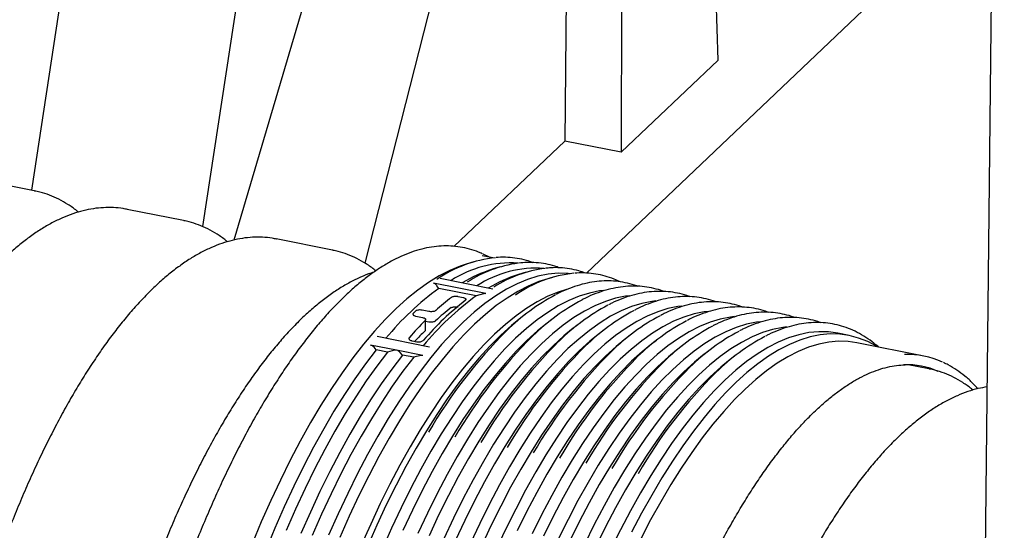
# Model space of a CAD drawing. Units: millimetres. Extents: x 349 to 14763, y 245 to 8947.
# Drawn here: x 9631 to 9748, y 3618 to 3679 of the extents above; entities that cross this region are included whole.
import ezdxf

# ---------------------------------------------------------------- set-up
doc = ezdxf.new("R2010")
doc.units = ezdxf.units.MM
doc.header["$LTSCALE"] = 35

msp = doc.modelspace()

# ---------------------------------------------------------------- linework, layer by layer
at = {"color": 7, "linetype": 'Continuous', "lineweight": 25}
for p, q in [((9748.22, 3822.43), (9745.36, 3562.93)), ((9714.09, 3673.84), (9712.55, 3722.75)), ((9641.46, 3718.99), (9632.21, 3658.35)), ((9661.91, 3714.92), (9652.63, 3654.01)), ((9696.25, 3714.4), (9695.81, 3664.21)), ((9702.57, 3713.26), (9702.55, 3662.87)), ((9656.4, 3652.42), (9672.94, 3708.56)), ((9686.29, 3705.9), (9671.99, 3649.65)), ((9698.4, 3648.48), (9746.81, 3694.5)), ((9714.09, 3673.84), (9702.55, 3662.87)), ((9695.81, 3664.21), (9682.6, 3651.66)), ((9702.55, 3662.87), (9695.81, 3664.21)), ((9632.56, 3658.28), (9625.86, 3659.61)), ((9632.59, 3658.27), (9632.56, 3658.28)), ((9650.34, 3654.74), (9643.64, 3656.07)), ((9643.68, 3656.07), (9643.64, 3656.07)), ((9650.37, 3654.73), (9650.34, 3654.74)), ((9668.11, 3651.2), (9661.42, 3652.54)), ((9661.45, 3652.53), (9661.42, 3652.54)), ((9668.15, 3651.2), (9668.11, 3651.2)), ((9687.23, 3650.28), (9685.98, 3650.53)), ((9684.97, 3649.82), (9684.05, 3649.54)), ((9688.09, 3649.2), (9687.17, 3648.92)), ((9684.09, 3647.19), (9680.97, 3647.81)), ((9691.21, 3648.58), (9690.29, 3648.3)), ((9694.33, 3647.96), (9693.41, 3647.68)), ((9686.39, 3646.02), (9680.15, 3647.26)), ((9680.8, 3646.63), (9680.57, 3646.97)), ((9685.26, 3645.75), (9680.8, 3646.63)), ((9687.22, 3646.57), (9684.09, 3647.19)), ((9683.68, 3645.54), (9683.12, 3645.65)), ((9686.14, 3646.01), (9685.26, 3645.75)), ((9678.06, 3643.33), (9678.85, 3643.17)), ((9679.61, 3643.89), (9678.82, 3644.05)), ((9691.13, 3643.56), (9690.38, 3642.97)), ((9679.21, 3641.71), (9679.22, 3642.93)), ((9679.22, 3642.75), (9679.59, 3642.67)), ((9694.25, 3642.93), (9693.5, 3642.35)), ((9697.37, 3642.31), (9696.63, 3641.73)), ((9679.7, 3639.65), (9673.46, 3640.9)), ((9700.49, 3641.69), (9699.75, 3641.11)), ((9703.61, 3641.07), (9702.87, 3640.49)), ((9729.73, 3641.03), (9728.39, 3641.3)), ((9675.76, 3639.27), (9672.64, 3639.89)), ((9673.33, 3639.32), (9673.07, 3639.63)), ((9677.6, 3640.41), (9678.16, 3640.29)), ((9706.73, 3640.45), (9705.99, 3639.87)), ((9709.85, 3639.83), (9709.11, 3639.25)), ((9738.63, 3638.58), (9730.65, 3640.17)), ((9674.68, 3639.05), (9673.33, 3639.32)), ((9675.52, 3639.27), (9674.68, 3639.05)), ((9678.88, 3638.65), (9675.76, 3639.27)), ((9676.46, 3638.7), (9676.2, 3639.01)), ((9677.8, 3638.43), (9676.46, 3638.7)), ((9678.64, 3638.64), (9677.8, 3638.43)), ((9712.97, 3639.21), (9712.23, 3638.63)), ((9716.1, 3638.59), (9715.35, 3638.01)), ((9739.23, 3637.05), (9736.74, 3637.55)), ((9739.27, 3637.04), (9739.23, 3637.05))]:
    msp.add_line(p, q, dxfattribs=at)
at = {"color": 7, "linetype": 'Continuous', "lineweight": 25, "flags": 128}
for points in [[(9686.83, 3650.36), (9686.09, 3650.73), (9686.05, 3650.74)], [(9684.05, 3649.54), (9683.35, 3649.31), (9682.1, 3648.79), (9680.84, 3648.14), (9679.56, 3647.36), (9678.28, 3646.45), (9676.99, 3645.41), (9675.7, 3644.24)], [(9696.46, 3648.4), (9696.2, 3648.43), (9695.02, 3648.45), (9693.83, 3648.34), (9692.61, 3648.09), (9691.37, 3647.71), (9690.12, 3647.2), (9688.86, 3646.55), (9687.59, 3645.77), (9686.3, 3644.85), (9685.01, 3643.81), (9683.72, 3642.64)], [(9693.41, 3647.68), (9692.72, 3647.45), (9691.46, 3646.93), (9690.2, 3646.28), (9688.93, 3645.5), (9687.64, 3644.59), (9686.35, 3643.55), (9685.06, 3642.38)], [(9696, 3646.52), (9695.03, 3646.21), (9693.79, 3645.7), (9692.54, 3645.06), (9691.28, 3644.28), (9690.01, 3643.38), (9688.73, 3642.35), (9687.45, 3641.2)], [(9700.42, 3646.39), (9699.95, 3646.34), (9698.75, 3646.09), (9697.52, 3645.71), (9696.29, 3645.2), (9695.04, 3644.56), (9693.78, 3643.79), (9692.51, 3642.89), (9691.23, 3641.86), (9689.95, 3640.7)], [(9703.54, 3645.77), (9703.07, 3645.71), (9701.87, 3645.47), (9700.65, 3645.09), (9699.41, 3644.58), (9698.16, 3643.94), (9696.9, 3643.17), (9695.63, 3642.26), (9694.35, 3641.23), (9693.07, 3640.08)], [(9675.7, 3644.24), (9674.4, 3642.95), (9673.11, 3641.53), (9671.82, 3640), (9670.53, 3638.35), (9669.26, 3636.58), (9667.99, 3634.71), (9666.74, 3632.72), (9665.5, 3630.64), (9664.28, 3628.45), (9663.08, 3626.17), (9661.91, 3623.8), (9660.75, 3621.35), (9659.63, 3618.81), (9658.53, 3616.19)], [(9706.66, 3645.15), (9706.19, 3645.09), (9704.99, 3644.85), (9703.77, 3644.47), (9702.53, 3643.96), (9701.28, 3643.32), (9700.02, 3642.55), (9698.75, 3641.64), (9697.47, 3640.61), (9696.19, 3639.46)], [(9709.78, 3644.53), (9709.31, 3644.47), (9708.11, 3644.23), (9706.89, 3643.85), (9705.65, 3643.34), (9704.4, 3642.7), (9703.14, 3641.92), (9701.87, 3641.02), (9700.59, 3639.99), (9699.31, 3638.84)], [(9690.38, 3642.97), (9689.45, 3642.21), (9688.17, 3641.05)], [(9712.9, 3643.91), (9712.43, 3643.85), (9711.23, 3643.61), (9710.01, 3643.23), (9708.77, 3642.72), (9707.52, 3642.08), (9706.26, 3641.3), (9704.99, 3640.4), (9703.71, 3639.37), (9702.43, 3638.22)], [(9716.02, 3643.29), (9715.56, 3643.23), (9714.35, 3642.99), (9713.13, 3642.61), (9711.89, 3642.1), (9710.64, 3641.46), (9709.38, 3640.68), (9708.11, 3639.78), (9706.84, 3638.75), (9705.56, 3637.6)], [(9683.72, 3642.64), (9682.42, 3641.35), (9681.13, 3639.94), (9679.84, 3638.4), (9678.56, 3636.75), (9677.28, 3634.99), (9676.01, 3633.11), (9674.76, 3631.13), (9673.52, 3629.04), (9672.31, 3626.86), (9671.11, 3624.58), (9669.93, 3622.21), (9668.78, 3619.75), (9667.65, 3617.21)], [(9685.06, 3642.38), (9683.76, 3641.09), (9682.47, 3639.67), (9681.18, 3638.14), (9679.9, 3636.48), (9678.62, 3634.72), (9677.35, 3632.84), (9676.1, 3630.86), (9674.87, 3628.78), (9673.65, 3626.59), (9672.45, 3624.31), (9671.27, 3621.94), (9670.12, 3619.48), (9668.99, 3616.94)], [(9693.5, 3642.35), (9692.57, 3641.59), (9691.29, 3640.43)], [(9719.14, 3642.67), (9718.68, 3642.61), (9717.47, 3642.37), (9716.25, 3641.99), (9715.01, 3641.48), (9713.76, 3640.83), (9712.5, 3640.06), (9711.23, 3639.16), (9709.96, 3638.13), (9708.68, 3636.97)], [(9722.26, 3642.05), (9721.8, 3641.99), (9720.59, 3641.74), (9719.37, 3641.37), (9718.14, 3640.86), (9716.89, 3640.21), (9715.62, 3639.44), (9714.35, 3638.54), (9713.08, 3637.51), (9711.8, 3636.35)], [(9687.45, 3641.2), (9686.17, 3639.92), (9684.89, 3638.52), (9683.61, 3637), (9682.34, 3635.37), (9681.08, 3633.62), (9679.83, 3631.76), (9678.59, 3629.8), (9677.36, 3627.74), (9676.16, 3625.58), (9674.97, 3623.32), (9673.81, 3620.98), (9672.67, 3618.54), (9671.55, 3616.03)], [(9688.17, 3641.05), (9686.89, 3639.77), (9685.61, 3638.37), (9684.33, 3636.86), (9683.06, 3635.22), (9681.8, 3633.48), (9680.55, 3631.62), (9679.31, 3629.66), (9678.09, 3627.6), (9676.88, 3625.43), (9675.69, 3623.18), (9674.53, 3620.83), (9673.39, 3618.4), (9672.28, 3615.89)], [(9689.95, 3640.7), (9688.67, 3639.42), (9687.39, 3638.02), (9686.11, 3636.5), (9684.84, 3634.87), (9683.58, 3633.12), (9682.33, 3631.27), (9681.09, 3629.3), (9679.86, 3627.24), (9678.66, 3625.08), (9677.47, 3622.82), (9676.31, 3620.48), (9675.17, 3618.05), (9674.05, 3615.53)], [(9696.63, 3641.73), (9695.69, 3640.97), (9694.41, 3639.81)], [(9699.75, 3641.11), (9698.82, 3640.35), (9697.54, 3639.19)], [(9728.39, 3641.3), (9727.26, 3641.45), (9726.1, 3641.48), (9724.92, 3641.37), (9723.72, 3641.12), (9722.49, 3640.75), (9721.26, 3640.24), (9720.01, 3639.59), (9718.74, 3638.82), (9717.48, 3637.92), (9716.2, 3636.89), (9714.92, 3635.73)], [(9733.1, 3639.68), (9732.99, 3639.75), (9731.94, 3640.31), (9730.85, 3640.73), (9729.74, 3641.03), (9728.61, 3641.19), (9727.45, 3641.21), (9726.26, 3641.1), (9725.06, 3640.86), (9723.84, 3640.48), (9722.6, 3639.97), (9721.35, 3639.33), (9720.09, 3638.55), (9718.82, 3637.65), (9717.54, 3636.62), (9716.26, 3635.46)], [(9691.29, 3640.43), (9690.01, 3639.15), (9688.73, 3637.75), (9687.46, 3636.24), (9686.18, 3634.6), (9684.92, 3632.85), (9683.67, 3631), (9682.43, 3629.04), (9681.21, 3626.97), (9680, 3624.81), (9678.81, 3622.56), (9677.65, 3620.21), (9676.51, 3617.78)], [(9693.07, 3640.08), (9691.79, 3638.8), (9690.51, 3637.4), (9689.23, 3635.88), (9687.96, 3634.25), (9686.7, 3632.5), (9685.45, 3630.65), (9684.21, 3628.68), (9682.98, 3626.62), (9681.78, 3624.46), (9680.59, 3622.2), (9679.43, 3619.86), (9678.29, 3617.43)], [(9694.41, 3639.81), (9693.13, 3638.53), (9691.85, 3637.13), (9690.58, 3635.61), (9689.31, 3633.98), (9688.04, 3632.23), (9686.79, 3630.38), (9685.55, 3628.42), (9684.33, 3626.35), (9683.12, 3624.19), (9681.94, 3621.94), (9680.77, 3619.59), (9679.63, 3617.16)], [(9696.19, 3639.46), (9694.91, 3638.18), (9693.63, 3636.78), (9692.35, 3635.26), (9691.08, 3633.63), (9689.82, 3631.88), (9688.57, 3630.02), (9687.33, 3628.06), (9686.11, 3626), (9684.9, 3623.84), (9683.71, 3621.58), (9682.55, 3619.24), (9681.41, 3616.8)], [(9702.87, 3640.49), (9701.94, 3639.73), (9700.66, 3638.57)], [(9705.99, 3639.87), (9705.06, 3639.1), (9703.78, 3637.95)], [(9730.65, 3640.17), (9729.62, 3640.31), (9728.46, 3640.35), (9727.29, 3640.25), (9726.09, 3640.01), (9724.87, 3639.64), (9723.63, 3639.13), (9722.39, 3638.5), (9721.13, 3637.73), (9719.86, 3636.83), (9718.59, 3635.8), (9717.31, 3634.65)], [(9673.33, 3639.32), (9672.06, 3637.65), (9670.79, 3635.87), (9669.54, 3633.99), (9668.29, 3632), (9667.07, 3629.9), (9665.86, 3627.71), (9664.67, 3625.43), (9663.5, 3623.06), (9662.36, 3620.6), (9661.24, 3618.07), (9660.16, 3615.45)], [(9674.68, 3639.05), (9673.4, 3637.38), (9672.13, 3635.61), (9670.88, 3633.72), (9669.63, 3631.73), (9668.41, 3629.64), (9667.2, 3627.45), (9666.01, 3625.17), (9664.84, 3622.79), (9663.7, 3620.34), (9662.58, 3617.8)], [(9676.46, 3638.7), (9675.18, 3637.03), (9673.91, 3635.25), (9672.66, 3633.37), (9671.41, 3631.38), (9670.19, 3629.28), (9668.98, 3627.09), (9667.79, 3624.81), (9666.62, 3622.44), (9665.48, 3619.98), (9664.36, 3617.44)], [(9677.8, 3638.43), (9676.52, 3636.76), (9675.25, 3634.99), (9674, 3633.1), (9672.75, 3631.11), (9671.53, 3629.02), (9670.32, 3626.83), (9669.13, 3624.54), (9667.96, 3622.17), (9666.82, 3619.71), (9665.71, 3617.18)], [(9697.54, 3639.19), (9696.25, 3637.91), (9694.97, 3636.51), (9693.7, 3634.99), (9692.43, 3633.36), (9691.16, 3631.61), (9689.91, 3629.76), (9688.67, 3627.8), (9687.45, 3625.73), (9686.24, 3623.57), (9685.06, 3621.31), (9683.89, 3618.97), (9682.75, 3616.54)], [(9699.31, 3638.84), (9698.03, 3637.56), (9696.75, 3636.16), (9695.48, 3634.64), (9694.2, 3633.01), (9692.94, 3631.26), (9691.69, 3629.4), (9690.45, 3627.44), (9689.23, 3625.38), (9688.02, 3623.22), (9686.83, 3620.96), (9685.67, 3618.62), (9684.53, 3616.18)], [(9700.66, 3638.57), (9699.38, 3637.29), (9698.1, 3635.89), (9696.82, 3634.37), (9695.55, 3632.74), (9694.29, 3630.99), (9693.03, 3629.14), (9691.79, 3627.17), (9690.57, 3625.11), (9689.36, 3622.95), (9688.18, 3620.69), (9687.01, 3618.35), (9685.87, 3615.92)], [(9709.11, 3639.25), (9708.18, 3638.48), (9706.9, 3637.33)], [(9712.23, 3638.63), (9711.3, 3637.86), (9710.02, 3636.71)], [(9702.43, 3638.22), (9701.15, 3636.94), (9699.87, 3635.54), (9698.6, 3634.02), (9697.33, 3632.38), (9696.06, 3630.64), (9694.81, 3628.78), (9693.57, 3626.82), (9692.35, 3624.76), (9691.14, 3622.6), (9689.96, 3620.34), (9688.79, 3617.99), (9687.65, 3615.56)], [(9703.78, 3637.95), (9702.5, 3636.67), (9701.22, 3635.27), (9699.94, 3633.75), (9698.67, 3632.12), (9697.41, 3630.37), (9696.15, 3628.52), (9694.92, 3626.55), (9693.69, 3624.49), (9692.49, 3622.33), (9691.3, 3620.07), (9690.14, 3617.73)], [(9705.56, 3637.6), (9704.27, 3636.32), (9702.99, 3634.92), (9701.72, 3633.4), (9700.45, 3631.76), (9699.18, 3630.02), (9697.93, 3628.16), (9696.69, 3626.2), (9695.47, 3624.14), (9694.26, 3621.97), (9693.08, 3619.72), (9691.91, 3617.37)], [(9706.9, 3637.33), (9705.62, 3636.05), (9704.34, 3634.65), (9703.06, 3633.13), (9701.79, 3631.5), (9700.53, 3629.75), (9699.28, 3627.89), (9698.04, 3625.93), (9696.81, 3623.87), (9695.61, 3621.71), (9694.42, 3619.45), (9693.26, 3617.11)], [(9715.35, 3638.01), (9714.42, 3637.24), (9713.14, 3636.09)], [(9708.68, 3636.97), (9707.4, 3635.7), (9706.12, 3634.3), (9704.84, 3632.78), (9703.57, 3631.14), (9702.31, 3629.4), (9701.05, 3627.54), (9699.81, 3625.58), (9698.59, 3623.52), (9697.38, 3621.35), (9696.2, 3619.1), (9695.03, 3616.75)], [(9710.02, 3636.71), (9708.74, 3635.43), (9707.46, 3634.03), (9706.18, 3632.51), (9704.91, 3630.88), (9703.65, 3629.13), (9702.4, 3627.27), (9701.16, 3625.31), (9699.93, 3623.25), (9698.73, 3621.09), (9697.54, 3618.83), (9696.38, 3616.48)], [(9711.8, 3636.35), (9710.52, 3635.07), (9709.24, 3633.67), (9707.96, 3632.16), (9706.69, 3630.52), (9705.43, 3628.78), (9704.17, 3626.92), (9702.94, 3624.96), (9701.71, 3622.89), (9700.51, 3620.73), (9699.32, 3618.48), (9698.16, 3616.13)], [(9713.14, 3636.09), (9711.86, 3634.81), (9710.58, 3633.41), (9709.3, 3631.89), (9708.03, 3630.25), (9706.77, 3628.51), (9705.52, 3626.65), (9704.28, 3624.69), (9703.06, 3622.63), (9701.85, 3620.47), (9700.66, 3618.21), (9699.5, 3615.86)], [(9714.92, 3635.73), (9713.64, 3634.45), (9712.36, 3633.05), (9711.08, 3631.53), (9709.81, 3629.9), (9708.55, 3628.15), (9707.3, 3626.3), (9706.06, 3624.34), (9704.83, 3622.27), (9703.63, 3620.11), (9702.44, 3617.86), (9701.28, 3615.51)], [(9716.26, 3635.46), (9714.98, 3634.19), (9713.7, 3632.79), (9712.43, 3631.27), (9711.15, 3629.63), (9709.89, 3627.89), (9708.64, 3626.03), (9707.4, 3624.07), (9706.18, 3622.01), (9704.97, 3619.84), (9703.78, 3617.59)], [(9717.31, 3634.65), (9716.03, 3633.38), (9714.76, 3631.98), (9713.48, 3630.46), (9712.21, 3628.83), (9710.95, 3627.08), (9709.71, 3625.23), (9708.47, 3623.26), (9707.25, 3621.2), (9706.05, 3619.04), (9704.87, 3616.78)]]:
    msp.add_lwpolyline(points, dxfattribs=at)
at = {"color": 7, "linetype": 'Continuous', "lineweight": 25}
for centre, radius, start, end in [((9689.11, 3635.47), 14.92, 96.0408, 124.9258), ((9689.31, 3636.75), 12.93, 85.9669, 123.2284), ((9692.03, 3633.33), 16.33, 107.2956, 121.2024), ((9692.22, 3635.06), 14.72, 97.694, 123.1315), ((9692.43, 3636.13), 12.93, 85.9669, 123.2284), ((9695.31, 3634.52), 14.63, 97.2338, 122.8975), ((9695.15, 3632.71), 16.33, 107.2956, 121.2024), ((9698.47, 3633.61), 14.92, 96.0408, 124.9258), ((9701.51, 3618.23), 35.16, 126.1026, 140.2787), ((9680.01, 3646.61), 0.663, 33.2419, 77.7364), ((9705.97, 3617.34), 35.16, 126.1026, 140.2787), ((9700.41, 3621.97), 29.75, 127.4927, 132.2089), ((9686.29, 3645.5), 0.524, 78.3447, 106.059), ((9706.58, 3623.58), 25.26, 118.0497, 134.455), ((9705.9, 3617.17), 35.61, 127.969, 139.1296), ((9699.95, 3621.22), 29.11, 127.3694, 132.1851), ((9709.71, 3622.96), 25.26, 118.0497, 134.455), ((9712.83, 3622.34), 25.26, 118.0497, 134.455), ((9702.44, 3617.97), 35.65, 133.271, 133.8275), ((9715.95, 3621.72), 25.26, 118.0497, 134.455), ((9719.07, 3621.1), 25.26, 118.0497, 134.455), ((9709.12, 3612.84), 42.37, 134.9731, 138.6987), ((9722.19, 3620.48), 25.26, 118.0497, 134.455), ((9725.31, 3619.86), 25.26, 118.0497, 134.455), ((9707.68, 3613.04), 40.36, 134.9663, 137.4451), ((9730.42, 3600.03), 58.77, 134.9593, 149.8836), ((9733.54, 3599.41), 58.77, 134.9593, 149.8836), ((9728.43, 3619.23), 25.26, 118.0497, 134.455), ((9731.55, 3618.61), 25.26, 118.0497, 134.455), ((9672.47, 3639.13), 0.78, 39.7842, 77.8678), ((9736.66, 3598.79), 58.77, 134.9593, 149.8836), ((9739.78, 3598.17), 58.77, 134.9593, 149.8836), ((9675.65, 3638.73), 0.552, 78.0112, 103.5921), ((9675.6, 3638.51), 0.78, 39.7842, 77.8678), ((9678.77, 3638.11), 0.552, 78.0112, 103.5921), ((9742.9, 3597.54), 58.77, 134.9593, 149.8836), ((9746.03, 3596.92), 58.77, 134.9593, 149.8836), ((9736.73, 3629.06), 9.71, 64.9985, 92.318), ((9749.15, 3596.3), 58.77, 134.9593, 149.8836), ((9752.27, 3595.68), 58.77, 134.9593, 149.8836), ((9736.53, 3628.03), 9.52, 66.3654, 91.6331), ((9755.39, 3595.06), 58.77, 134.9593, 149.8836)]:
    msp.add_arc(centre, radius, start, end, dxfattribs=at)
for points, knots in [([(9637.82, 3655.74), (9637.75, 3655.8), (9637.36, 3656.14), (9636.58, 3656.66), (9635.49, 3657.29), (9634.38, 3657.77), (9633.41, 3658.1), (9632.81, 3658.21), (9632.6, 3658.25)], [0, 0, 0, 0, 0.041875, 0.258205, 0.470969, 0.680374, 0.887052, 1, 1, 1, 1]), ([(9643.68, 3656.05), (9643.51, 3656.09), (9642.95, 3656.21), (9641.99, 3656.29), (9640.81, 3656.29), (9639.6, 3656.17), (9638.39, 3655.93), (9637.15, 3655.56), (9635.91, 3655.07), (9634.65, 3654.46), (9633.38, 3653.72), (9632.11, 3652.87), (9630.84, 3651.88), (9629.82, 3651), (9629.22, 3650.44), (9629.04, 3650.28)], [0, 0, 0, 0, 0.0360907, 0.1162701, 0.1965484, 0.277369, 0.3591172, 0.4420626, 0.5263293, 0.6118896, 0.6985866, 0.7861815, 0.8744097, 0.9630277, 1, 1, 1, 1]), ([(9655.6, 3652.2), (9655.53, 3652.26), (9655.13, 3652.6), (9654.36, 3653.12), (9653.27, 3653.75), (9652.16, 3654.23), (9651.19, 3654.56), (9650.59, 3654.68), (9650.38, 3654.72)], [0, 0, 0, 0, 0.041875, 0.258205, 0.470969, 0.680374, 0.887052, 1, 1, 1, 1]), ([(9661.46, 3652.51), (9661.29, 3652.55), (9660.73, 3652.67), (9659.77, 3652.75), (9658.58, 3652.76), (9657.38, 3652.63), (9656.16, 3652.39), (9654.93, 3652.03), (9653.69, 3651.54), (9652.43, 3650.92), (9651.16, 3650.19), (9649.89, 3649.33), (9648.62, 3648.35), (9647.59, 3647.46), (9647, 3646.9), (9646.82, 3646.74)], [0, 0, 0, 0, 0.036091, 0.11627, 0.196548, 0.277369, 0.359117, 0.442063, 0.526329, 0.61189, 0.698587, 0.786181, 0.87441, 0.963028, 1, 1, 1, 1]), ([(9673.29, 3648.74), (9673.25, 3648.77), (9672.88, 3649.09), (9672.13, 3649.58), (9671.05, 3650.21), (9669.93, 3650.7), (9668.97, 3651.02), (9668.37, 3651.14), (9668.15, 3651.18)], [0, 0, 0, 0, 0.024106, 0.244448, 0.461158, 0.674446, 0.884957, 1, 1, 1, 1]), ([(9685.95, 3650.78), (9685.81, 3650.85), (9685.33, 3651.08), (9684.46, 3651.35), (9683.36, 3651.6), (9682.24, 3651.71), (9681.09, 3651.71), (9679.93, 3651.59), (9678.75, 3651.35), (9677.55, 3650.98), (9676.34, 3650.5), (9675.12, 3649.89), (9673.89, 3649.17), (9672.65, 3648.32), (9671.41, 3647.36), (9670.39, 3646.48), (9669.78, 3645.91), (9669.59, 3645.73)], [0, 0, 0, 0, 0.028147, 0.099642, 0.1709, 0.242069, 0.313269, 0.384646, 0.456321, 0.528355, 0.600752, 0.67347, 0.746445, 0.819603, 0.892881, 0.966227, 1, 1, 1, 1]), ([(9692.06, 3649.71), (9691.79, 3649.81), (9691.16, 3650.03), (9690.15, 3650.24), (9689.03, 3650.36), (9688.19, 3650.38), (9687.73, 3650.33), (9687.65, 3650.32)], [0, 0, 0, 0, 0.190494, 0.444026, 0.697241, 0.950565, 1, 1, 1, 1]), ([(9695.14, 3649.1), (9694.97, 3649.17), (9694.45, 3649.37), (9693.54, 3649.57), (9692.42, 3649.72), (9691.35, 3649.76), (9690.65, 3649.69), (9690.34, 3649.66)], [0, 0, 0, 0, 0.110742, 0.343979, 0.576796, 0.809624, 1, 1, 1, 1]), ([(9698.27, 3648.48), (9698.01, 3648.57), (9697.4, 3648.79), (9696.39, 3649), (9695.27, 3649.12), (9694.32, 3649.13), (9693.75, 3649.06), (9693.56, 3649.04)], [0, 0, 0, 0, 0.1726467, 0.4101961, 0.6474478, 0.8848012, 1, 1, 1, 1]), ([(9673.04, 3648.57), (9672.93, 3648.54), (9672.41, 3648.38), (9671.46, 3647.99), (9670.21, 3647.39), (9668.94, 3646.65), (9667.67, 3645.79), (9666.4, 3644.81), (9665.37, 3643.93), (9664.55, 3643.16), (9663.74, 3642.37), (9662.68, 3641.26), (9661.43, 3639.83), (9660.19, 3638.31), (9658.97, 3636.68), (9657.76, 3634.95), (9656.57, 3633.13), (9655.4, 3631.22), (9654.24, 3629.23), (9653.11, 3627.14), (9652, 3624.98), (9650.91, 3622.74), (9649.84, 3620.43), (9648.81, 3618.05), (9647.8, 3615.61), (9646.82, 3613.1), (9645.87, 3610.54), (9644.95, 3607.92), (9644.07, 3605.26), (9643.23, 3602.55), (9642.42, 3599.8), (9641.65, 3597.02), (9640.92, 3594.21), (9640.23, 3591.38), (9639.58, 3588.52), (9638.98, 3585.66), (9638.42, 3582.78), (9637.9, 3579.89), (9637.43, 3577.01), (9637.01, 3574.13), (9636.63, 3571.26), (9636.3, 3568.41), (9636.03, 3565.57), (9635.8, 3562.76), (9635.62, 3559.98), (9635.49, 3557.23), (9635.41, 3554.52), (9635.38, 3551.86), (9635.4, 3549.24), (9635.47, 3546.67), (9635.6, 3544.16), (9635.77, 3541.71), (9636, 3539.33), (9636.28, 3537.01), (9636.6, 3534.76), (9636.98, 3532.59), (9637.41, 3530.5), (9637.89, 3528.49), (9638.42, 3526.56), (9639.01, 3524.72), (9639.64, 3522.98), (9640.32, 3521.33), (9641.06, 3519.77), (9641.84, 3518.32), (9642.68, 3516.98), (9643.57, 3515.74), (9644.5, 3514.62), (9645.34, 3513.75), (9645.88, 3513.3), (9646.08, 3513.13)], [0, 0, 0, 0, 0.0038069, 0.0186434, 0.0337077, 0.0489722, 0.0643947, 0.0799287, 0.0955313, 0.1020409, 0.1101942, 0.1258411, 0.1414749, 0.1570896, 0.1726808, 0.188247, 0.2037883, 0.2193059, 0.2348014, 0.2502767, 0.2657338, 0.2811744, 0.2966003, 0.3120133, 0.3274148, 0.3428062, 0.3581887, 0.3735636, 0.3889318, 0.4042943, 0.419652, 0.4350058, 0.4503564, 0.4657045, 0.4810508, 0.4963961, 0.5117409, 0.5270859, 0.5424316, 0.5577786, 0.5731276, 0.5884793, 0.6038344, 0.6191937, 0.6345581, 0.6499283, 0.6653055, 0.6806906, 0.6960848, 0.7114893, 0.7269056, 0.7423352, 0.7577797, 0.7732409, 0.7887209, 0.8042216, 0.8197452, 0.8352935, 0.8508683, 0.8664704, 0.8820995, 0.8977533, 0.9134256, 0.9291038, 0.9447631, 0.9603719, 0.9758888, 0.9912641, 1, 1, 1, 1]), ([(9702.45, 3647.41), (9702.2, 3647.53), (9701.6, 3647.82), (9700.62, 3648.14), (9699.51, 3648.38), (9698.39, 3648.49), (9697.56, 3648.52), (9697.09, 3648.46), (9697.02, 3648.46)], [0, 0, 0, 0, 0.147128, 0.351052, 0.554298, 0.757291, 0.96037, 1, 1, 1, 1]), ([(9646.82, 3646.74), (9646.6, 3646.53), (9645.96, 3645.91), (9644.9, 3644.8), (9643.65, 3643.37), (9642.42, 3641.84), (9641.19, 3640.22), (9639.99, 3638.49), (9638.79, 3636.67), (9637.62, 3634.76), (9636.46, 3632.76), (9635.33, 3630.68), (9634.22, 3628.52), (9633.13, 3626.28), (9632.06, 3623.97), (9631.03, 3621.59), (9630.02, 3619.14), (9629.04, 3616.64), (9628.09, 3614.07), (9627.18, 3611.46), (9626.3, 3608.79), (9625.45, 3606.09), (9624.64, 3603.34), (9623.87, 3600.56), (9623.14, 3597.75), (9622.45, 3594.92), (9621.8, 3592.06), (9621.2, 3589.19), (9620.64, 3586.31), (9620.12, 3583.43), (9619.65, 3580.55), (9619.23, 3577.67), (9618.85, 3574.8), (9618.53, 3571.94), (9618.25, 3569.11), (9618.02, 3566.3), (9617.84, 3563.52), (9617.71, 3560.77), (9617.63, 3558.06), (9617.6, 3555.4), (9617.62, 3552.78), (9617.7, 3550.21), (9617.82, 3547.7), (9617.99, 3545.25), (9618.22, 3542.86), (9618.5, 3540.54), (9618.83, 3538.3), (9619.21, 3536.13), (9619.64, 3534.03), (9620.12, 3532.02), (9620.65, 3530.1), (9621.23, 3528.26), (9621.86, 3526.51), (9622.55, 3524.86), (9623.28, 3523.31), (9624.07, 3521.86), (9624.9, 3520.51), (9625.79, 3519.28), (9626.72, 3518.16), (9627.7, 3517.16), (9628.72, 3516.28), (9629.78, 3515.53), (9630.87, 3514.91), (9631.98, 3514.42), (9632.95, 3514.09), (9633.56, 3513.97), (9633.78, 3513.93)], [0, 0, 0, 0, 0.008398, 0.024513, 0.040615, 0.056698, 0.072756, 0.088789, 0.104796, 0.120778, 0.136738, 0.152677, 0.168597, 0.1845, 0.200388, 0.216263, 0.232126, 0.247978, 0.263822, 0.279657, 0.295486, 0.311308, 0.327126, 0.34294, 0.35875, 0.374558, 0.390364, 0.406169, 0.421974, 0.437779, 0.453584, 0.469391, 0.4852, 0.501011, 0.516826, 0.532646, 0.54847, 0.564301, 0.580139, 0.595985, 0.61184, 0.627706, 0.643585, 0.659476, 0.675384, 0.691308, 0.707252, 0.723217, 0.739205, 0.75522, 0.771261, 0.78733, 0.803428, 0.81955, 0.835692, 0.85184, 0.867969, 0.884045, 0.900027, 0.915863, 0.931502, 0.946904, 0.962053, 0.976961, 0.991674, 1, 1, 1, 1]), ([(9704.49, 3646.89), (9704.46, 3646.91), (9704.07, 3647.07), (9703.31, 3647.27), (9702.2, 3647.48), (9701.07, 3647.56), (9699.92, 3647.52), (9698.76, 3647.35), (9697.58, 3647.07), (9696.38, 3646.66), (9695.44, 3646.27), (9694.91, 3645.99), (9694.78, 3645.92)], [0, 0, 0, 0, 0.011448, 0.129937, 0.248104, 0.366197, 0.484416, 0.603009, 0.722144, 0.841891, 0.962227, 1, 1, 1, 1]), ([(9707.61, 3646.27), (9707.58, 3646.29), (9707.19, 3646.45), (9706.43, 3646.65), (9705.32, 3646.86), (9704.19, 3646.94), (9703.05, 3646.89), (9701.88, 3646.73), (9700.7, 3646.45), (9699.5, 3646.04), (9698.57, 3645.65), (9698.03, 3645.36), (9697.9, 3645.3)], [0, 0, 0, 0, 0.011448, 0.129937, 0.248104, 0.366197, 0.484416, 0.603009, 0.722144, 0.841891, 0.962227, 1, 1, 1, 1]), ([(9669.59, 3645.73), (9669.37, 3645.52), (9668.74, 3644.91), (9667.69, 3643.82), (9666.45, 3642.41), (9665.22, 3640.9), (9664, 3639.29), (9662.78, 3637.58), (9661.58, 3635.77), (9660.39, 3633.87), (9659.21, 3631.88), (9658.05, 3629.8), (9656.92, 3627.63), (9655.8, 3625.39), (9654.7, 3623.07), (9653.63, 3620.67), (9652.58, 3618.21), (9651.56, 3615.68), (9650.58, 3613.09), (9649.62, 3610.45), (9648.69, 3607.75), (9647.8, 3605.01), (9646.94, 3602.22), (9646.12, 3599.39), (9645.34, 3596.54), (9644.59, 3593.65), (9643.89, 3590.73), (9643.23, 3587.8), (9642.61, 3584.85), (9642.04, 3581.9), (9641.5, 3578.94), (9641.02, 3575.97), (9640.58, 3573.02), (9640.19, 3570.07), (9639.85, 3567.14), (9639.55, 3564.23), (9639.31, 3561.34), (9639.11, 3558.48), (9638.96, 3555.65), (9638.86, 3552.87), (9638.82, 3550.12), (9638.82, 3547.43), (9638.87, 3544.78), (9638.98, 3542.2), (9639.13, 3539.67), (9639.33, 3537.21), (9639.59, 3534.81), (9639.89, 3532.49), (9640.24, 3530.25), (9640.64, 3528.08), (9641.08, 3526), (9641.58, 3524), (9642.12, 3522.1), (9642.71, 3520.29), (9643.34, 3518.57), (9644.02, 3516.96), (9644.74, 3515.44), (9645.51, 3514.03), (9646.31, 3512.73), (9647.16, 3511.54), (9648.05, 3510.46), (9648.98, 3509.49), (9649.94, 3508.65), (9650.93, 3507.92), (9651.96, 3507.31), (9653.01, 3506.83), (9654.09, 3506.47), (9655.2, 3506.23), (9656.13, 3506.11), (9656.7, 3506.12), (9656.89, 3506.13)], [0, 0, 0, 0, 0.00787, 0.02287, 0.037867, 0.052858, 0.067842, 0.082821, 0.097792, 0.112758, 0.127718, 0.142672, 0.157622, 0.172568, 0.187509, 0.202447, 0.217383, 0.232315, 0.247245, 0.262173, 0.277099, 0.292023, 0.306946, 0.321868, 0.336789, 0.351709, 0.366629, 0.381548, 0.396467, 0.411385, 0.426304, 0.441223, 0.456143, 0.471062, 0.485983, 0.500904, 0.515827, 0.53075, 0.545675, 0.560602, 0.57553, 0.590461, 0.605394, 0.62033, 0.63527, 0.650212, 0.665159, 0.68011, 0.695066, 0.710028, 0.724995, 0.739969, 0.75495, 0.769937, 0.784932, 0.799933, 0.81494, 0.829949, 0.844956, 0.859953, 0.874931, 0.889876, 0.904775, 0.919612, 0.934376, 0.949062, 0.963679, 0.978248, 0.992798, 1, 1, 1, 1]), ([(9683.12, 3645.65), (9683.07, 3645.66), (9682.96, 3645.68), (9682.77, 3645.69), (9682.57, 3645.67), (9682.4, 3645.64), (9682.34, 3645.6), (9682.3, 3645.58)], [0, 0, 0, 0, 0.147665, 0.361047, 0.574841, 0.789447, 1, 1, 1, 1]), ([(9683.99, 3645.24), (9684.02, 3645.26), (9684.06, 3645.31), (9684.04, 3645.38), (9683.95, 3645.46), (9683.82, 3645.51), (9683.72, 3645.53), (9683.68, 3645.54)], [0, 0, 0, 0, 0.215706, 0.431421, 0.646846, 0.861488, 1, 1, 1, 1]), ([(9710.73, 3645.65), (9710.7, 3645.67), (9710.31, 3645.83), (9709.55, 3646.03), (9708.44, 3646.24), (9707.31, 3646.31), (9706.17, 3646.27), (9705, 3646.11), (9703.82, 3645.83), (9702.62, 3645.42), (9701.69, 3645.03), (9701.15, 3644.74), (9701.03, 3644.68)], [0, 0, 0, 0, 0.011448, 0.129937, 0.248104, 0.366197, 0.484416, 0.603009, 0.722144, 0.841891, 0.962227, 1, 1, 1, 1]), ([(9713.85, 3645.03), (9713.82, 3645.05), (9713.44, 3645.21), (9712.67, 3645.41), (9711.57, 3645.62), (9710.44, 3645.69), (9709.29, 3645.65), (9708.12, 3645.49), (9706.94, 3645.21), (9705.74, 3644.8), (9704.81, 3644.41), (9704.27, 3644.12), (9704.15, 3644.05)], [0, 0, 0, 0, 0.011448, 0.129937, 0.248104, 0.366197, 0.484416, 0.603009, 0.722144, 0.841891, 0.962227, 1, 1, 1, 1]), ([(9682.29, 3644.35), (9682.3, 3644.36), (9682.34, 3644.39), (9682.45, 3644.43), (9682.63, 3644.46), (9682.84, 3644.46), (9683, 3644.45), (9683.08, 3644.43), (9683.1, 3644.43)], [0, 0, 0, 0, 0.072519, 0.288259, 0.503985, 0.719155, 0.933445, 1, 1, 1, 1]), ([(9716.98, 3644.41), (9716.94, 3644.43), (9716.56, 3644.59), (9715.79, 3644.79), (9714.69, 3645), (9713.56, 3645.07), (9712.41, 3645.03), (9711.24, 3644.87), (9710.06, 3644.59), (9708.86, 3644.17), (9707.93, 3643.79), (9707.4, 3643.5), (9707.27, 3643.43)], [0, 0, 0, 0, 0.011448, 0.129937, 0.248104, 0.366197, 0.484416, 0.603009, 0.722144, 0.841891, 0.962227, 1, 1, 1, 1]), ([(9720.1, 3643.79), (9720.06, 3643.8), (9719.68, 3643.97), (9718.91, 3644.17), (9717.81, 3644.38), (9716.68, 3644.45), (9715.53, 3644.41), (9714.36, 3644.25), (9713.18, 3643.96), (9711.98, 3643.55), (9711.05, 3643.17), (9710.52, 3642.88), (9710.39, 3642.81)], [0, 0, 0, 0, 0.011448, 0.129937, 0.248104, 0.366197, 0.484416, 0.603009, 0.722144, 0.841891, 0.962227, 1, 1, 1, 1]), ([(9677.75, 3643.69), (9677.74, 3643.67), (9677.7, 3643.63), (9677.69, 3643.56), (9677.74, 3643.47), (9677.85, 3643.39), (9677.98, 3643.35), (9678.05, 3643.33), (9678.06, 3643.33)], [0, 0, 0, 0, 0.096515, 0.311161, 0.525817, 0.740478, 0.955132, 1, 1, 1, 1]), ([(9678.82, 3644.05), (9678.77, 3644.05), (9678.66, 3644.07), (9678.47, 3644.08), (9678.27, 3644.05), (9678.1, 3644), (9678.04, 3643.95), (9678, 3643.93)], [0, 0, 0, 0, 0.148041, 0.362705, 0.577379, 0.792066, 1, 1, 1, 1]), ([(9678.85, 3643.17), (9678.91, 3643.16), (9679.04, 3643.13), (9679.16, 3643.05), (9679.23, 3642.96), (9679.22, 3642.88), (9679.18, 3642.83), (9679.17, 3642.81)], [0, 0, 0, 0, 0.214662, 0.429324, 0.64399, 0.858671, 1, 1, 1, 1]), ([(9680.42, 3644.01), (9680.42, 3644.01), (9680.39, 3643.98), (9680.31, 3643.93), (9680.14, 3643.88), (9679.94, 3643.86), (9679.75, 3643.87), (9679.65, 3643.88), (9679.61, 3643.89)], [0, 0, 0, 0, 0.006734, 0.221505, 0.43624, 0.650933, 0.8656, 1, 1, 1, 1]), ([(9723.22, 3643.17), (9723.18, 3643.18), (9722.8, 3643.35), (9722.03, 3643.54), (9720.93, 3643.75), (9719.8, 3643.83), (9718.65, 3643.79), (9717.49, 3643.63), (9716.3, 3643.34), (9715.1, 3642.93), (9714.17, 3642.55), (9713.64, 3642.26), (9713.51, 3642.19)], [0, 0, 0, 0, 0.011448, 0.129937, 0.248104, 0.366197, 0.484416, 0.603009, 0.722144, 0.841891, 0.962227, 1, 1, 1, 1]), ([(9726.34, 3642.55), (9726.31, 3642.56), (9725.92, 3642.73), (9725.16, 3642.92), (9724.05, 3643.13), (9722.92, 3643.21), (9721.77, 3643.17), (9720.61, 3643), (9719.42, 3642.72), (9718.23, 3642.31), (9717.29, 3641.93), (9716.76, 3641.64), (9716.63, 3641.57)], [0, 0, 0, 0, 0.011448, 0.129937, 0.248104, 0.366197, 0.484416, 0.603009, 0.722144, 0.841891, 0.962227, 1, 1, 1, 1]), ([(9679.59, 3642.67), (9679.66, 3642.66), (9679.79, 3642.64), (9680, 3642.65), (9680.2, 3642.68), (9680.33, 3642.73), (9680.39, 3642.77), (9680.41, 3642.79)], [0, 0, 0, 0, 0.214661, 0.429322, 0.643986, 0.858668, 1, 1, 1, 1]), ([(9733.2, 3639.66), (9732.95, 3639.87), (9732.39, 3640.36), (9731.46, 3640.98), (9730.43, 3641.55), (9729.37, 3641.99), (9728.28, 3642.31), (9727.17, 3642.51), (9726.04, 3642.59), (9724.89, 3642.55), (9723.73, 3642.38), (9722.55, 3642.1), (9721.35, 3641.69), (9720.41, 3641.3), (9719.88, 3641.02), (9719.75, 3640.95)], [0, 0, 0, 0, 0.064067, 0.147592, 0.230686, 0.31335, 0.395653, 0.477732, 0.559759, 0.641875, 0.724249, 0.807001, 0.890177, 0.973763, 1, 1, 1, 1]), ([(9677.28, 3640.81), (9677.27, 3640.79), (9677.24, 3640.75), (9677.22, 3640.67), (9677.26, 3640.57), (9677.37, 3640.48), (9677.49, 3640.43), (9677.58, 3640.41), (9677.6, 3640.41)], [0, 0, 0, 0, 0.072578, 0.288279, 0.503966, 0.719115, 0.933419, 1, 1, 1, 1]), ([(9679.15, 3641.6), (9679.15, 3641.6), (9679.18, 3641.63), (9679.21, 3641.66), (9679.2, 3641.7), (9679.2, 3641.71)], [0, 0, 0, 0, 0.025559, 0.841396, 1, 1, 1, 1]), ([(9678.16, 3640.29), (9678.2, 3640.29), (9678.31, 3640.27), (9678.5, 3640.27), (9678.7, 3640.31), (9678.87, 3640.38), (9678.94, 3640.44), (9678.97, 3640.47)], [0, 0, 0, 0, 0.1476649, 0.3610472, 0.574841, 0.7894469, 1, 1, 1, 1]), ([(9725.7, 3632.06), (9725.91, 3632.25), (9726.51, 3632.82), (9727.5, 3633.66), (9728.67, 3634.55), (9729.82, 3635.33), (9730.96, 3635.99), (9732.09, 3636.54), (9733.21, 3636.97), (9734.3, 3637.28), (9735.36, 3637.48), (9736.04, 3637.52), (9736.38, 3637.53)], [0, 0, 0, 0, 0.055524, 0.160657, 0.265782, 0.370922, 0.476126, 0.581468, 0.687047, 0.79299, 0.899435, 1, 1, 1, 1]), ([(9745.07, 3634.69), (9744.88, 3634.9), (9744.38, 3635.45), (9743.54, 3636.19), (9742.56, 3636.92), (9741.7, 3637.46), (9741.15, 3637.71), (9740.95, 3637.8)], [0, 0, 0, 0, 0.155178, 0.393123, 0.630076, 0.86583, 1, 1, 1, 1]), ([(9744.49, 3634.52), (9744.43, 3634.56), (9744.05, 3634.9), (9743.28, 3635.42), (9742.2, 3636.05), (9741.08, 3636.54), (9740.11, 3636.87), (9739.5, 3636.99), (9739.28, 3637.03)], [0, 0, 0, 0, 0.035373, 0.252275, 0.465604, 0.675553, 0.882744, 1, 1, 1, 1]), ([(9746.15, 3634.9), (9745.8, 3634.84), (9745.04, 3634.71), (9743.86, 3634.35), (9742.62, 3633.87), (9741.36, 3633.26), (9740.09, 3632.53), (9738.82, 3631.67), (9737.55, 3630.69), (9736.28, 3629.6), (9735.01, 3628.39), (9733.75, 3627.07), (9732.51, 3625.64), (9731.27, 3624.11), (9730.05, 3622.48), (9728.84, 3620.75), (9727.65, 3618.93), (9726.47, 3617.01), (9725.32, 3615.01), (9724.19, 3612.93), (9723.07, 3610.77), (9721.99, 3608.52), (9720.92, 3606.21), (9719.89, 3603.83), (9718.88, 3601.38), (9717.9, 3598.87), (9716.95, 3596.31), (9716.04, 3593.69), (9715.16, 3591.02), (9714.32, 3588.32), (9713.51, 3585.57), (9712.74, 3582.79), (9712.01, 3579.98), (9711.32, 3577.14), (9710.67, 3574.29), (9710.07, 3571.42), (9709.51, 3568.54), (9709, 3565.65), (9708.53, 3562.77), (9708.11, 3559.89), (9707.73, 3557.02), (9707.41, 3554.17), (9707.13, 3551.34), (9706.9, 3548.53), (9706.72, 3545.75), (9706.6, 3543), (9706.52, 3540.29), (9706.49, 3537.63), (9706.51, 3535.01), (9706.59, 3532.45), (9706.71, 3529.94), (9706.89, 3527.49), (9707.12, 3525.1), (9707.4, 3522.79), (9707.73, 3520.54), (9708.11, 3518.37), (9708.54, 3516.28), (9709.02, 3514.28), (9709.55, 3512.35), (9710.14, 3510.52), (9710.77, 3508.78), (9711.46, 3507.13), (9712.19, 3505.58), (9712.98, 3504.13), (9713.82, 3502.79), (9714.71, 3501.56), (9715.64, 3500.44), (9716.63, 3499.44), (9717.65, 3498.57), (9718.7, 3497.83), (9719.79, 3497.21), (9720.91, 3496.72), (9721.87, 3496.4), (9722.47, 3496.28), (9722.69, 3496.24)], [0, 0, 0, 0, 0.011392, 0.0247, 0.03822, 0.051948, 0.065859, 0.079916, 0.094076, 0.108299, 0.122555, 0.136818, 0.151071, 0.165306, 0.179519, 0.19371, 0.207879, 0.222025, 0.236152, 0.25026, 0.264352, 0.278428, 0.292492, 0.306543, 0.320585, 0.334617, 0.348641, 0.362658, 0.376668, 0.390674, 0.404676, 0.418674, 0.432669, 0.446661, 0.460652, 0.474643, 0.488632, 0.502622, 0.516613, 0.530605, 0.544599, 0.558595, 0.572594, 0.586597, 0.600605, 0.614618, 0.628638, 0.642664, 0.656699, 0.670744, 0.684799, 0.698867, 0.712948, 0.727044, 0.741158, 0.75529, 0.769444, 0.78362, 0.79782, 0.812045, 0.826295, 0.840567, 0.854856, 0.86915, 0.883425, 0.897654, 0.911797, 0.92581, 0.939647, 0.953274, 0.966676, 0.979867, 0.992885, 1, 1, 1, 1]), ([(9708.97, 3499.02), (9708.72, 3499.12), (9708.16, 3499.37), (9707.3, 3499.9), (9706.38, 3500.58), (9705.5, 3501.38), (9704.65, 3502.29), (9703.84, 3503.31), (9703.06, 3504.44), (9702.31, 3505.68), (9701.6, 3507.03), (9700.93, 3508.49), (9700.29, 3510.05), (9699.7, 3511.71), (9699.15, 3513.47), (9698.64, 3515.32), (9698.18, 3517.26), (9697.76, 3519.3), (9697.39, 3521.42), (9697.07, 3523.62), (9696.79, 3525.9), (9696.56, 3528.25), (9696.38, 3530.67), (9696.25, 3533.15), (9696.16, 3535.7), (9696.13, 3538.3), (9696.15, 3540.96), (9696.21, 3543.66), (9696.33, 3546.4), (9696.5, 3549.18), (9696.71, 3552), (9696.97, 3554.84), (9697.29, 3557.7), (9697.65, 3560.59), (9698.05, 3563.48), (9698.51, 3566.38), (9699.01, 3569.29), (9699.55, 3572.19), (9700.14, 3575.09), (9700.77, 3577.97), (9701.44, 3580.83), (9702.16, 3583.68), (9702.91, 3586.49), (9703.7, 3589.27), (9704.53, 3592.02), (9705.39, 3594.72), (9706.29, 3597.38), (9707.22, 3599.98), (9708.18, 3602.53), (9709.17, 3605.02), (9710.18, 3607.45), (9711.22, 3609.8), (9712.28, 3612.08), (9713.37, 3614.29), (9714.47, 3616.41), (9715.59, 3618.45), (9716.73, 3620.4), (9717.88, 3622.26), (9719.04, 3624.03), (9720.21, 3625.69), (9721.39, 3627.26), (9722.57, 3628.72), (9723.75, 3630.08), (9724.8, 3631.18), (9725.45, 3631.81), (9725.7, 3632.06)], [0, 0, 0, 0, 0.012303, 0.028678, 0.04495, 0.061123, 0.077212, 0.093241, 0.109228, 0.12519, 0.141139, 0.157084, 0.173029, 0.188977, 0.204931, 0.220892, 0.236861, 0.252837, 0.26882, 0.284811, 0.300807, 0.316809, 0.332816, 0.348828, 0.364844, 0.380864, 0.396887, 0.412913, 0.428941, 0.444972, 0.461005, 0.477039, 0.493074, 0.509111, 0.525149, 0.541187, 0.557227, 0.573266, 0.589306, 0.605345, 0.621385, 0.637423, 0.653462, 0.669499, 0.685536, 0.701571, 0.717605, 0.733637, 0.749667, 0.765694, 0.78172, 0.797742, 0.813761, 0.829776, 0.845787, 0.861793, 0.877794, 0.893789, 0.909778, 0.925759, 0.941734, 0.9577, 0.973658, 0.989609, 1, 1, 1, 1])]:
    msp.add_open_spline(points, degree=3, knots=knots, dxfattribs=at)

doc.saveas('drawing.dxf')
